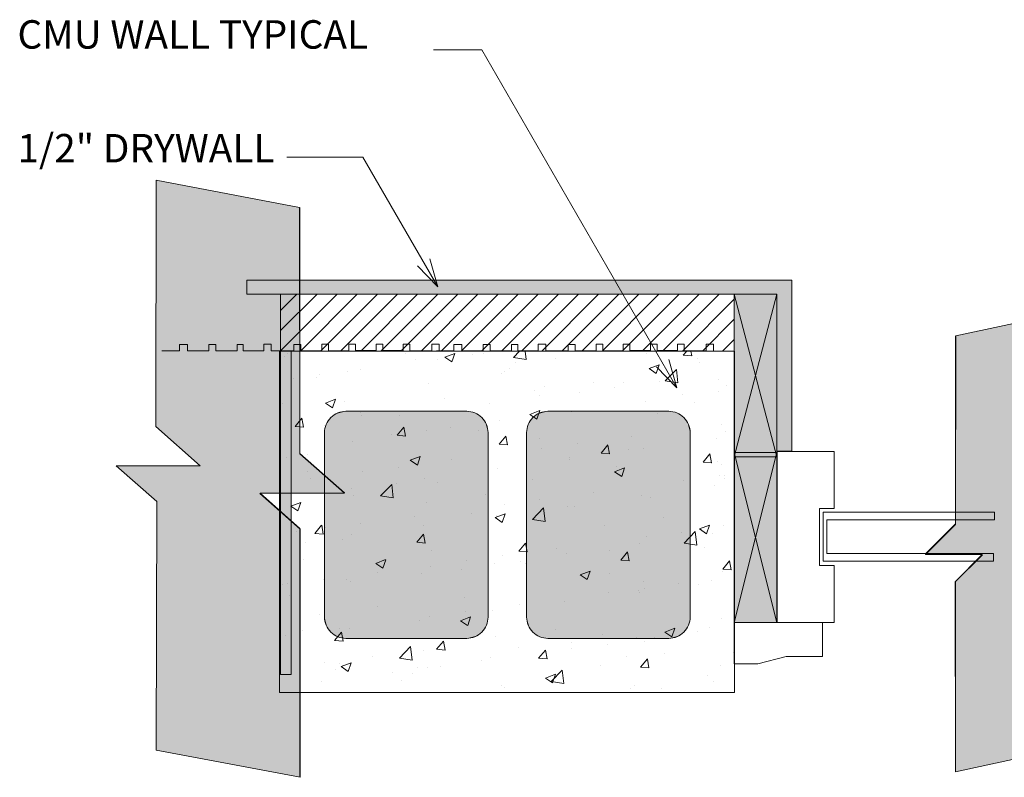
# Model space of a CAD drawing. Units: inches. Extents: x 475 to 582, y 516 to 647.
# Drawn here: x 493 to 528, y 550 to 577 of the extents above; entities that cross this region are included whole.
import ezdxf

# ---------------------------------------------------------------- set-up
doc = ezdxf.new("R2010")
doc.units = ezdxf.units.IN
doc.header["$LTSCALE"] = 96
doc.header["$MEASUREMENT"] = 0
doc.layers.add('_DEFAULT_CAD_LAYER', color=7, linetype='Continuous', lineweight=18)
doc.layers.add('Text', color=156, linetype='Continuous', lineweight=9)

# ---------------------------------------------------------------- blocks, each defined once
blk = doc.blocks.new('block65')
blk.add_lwpolyline([(3.007, 7.645), (3.007, 5.64), (1.002, 5.64), (1.002, 6.153), (-1.002, 6.153), (-1.002, 5.64), (-3.007, 5.64), (-3.007, 7.645)], close=True)
at = {"color": 252}
blk.add_lwpolyline([(0.842, 6.028), (0.842, 0.039), (0.578, 0.039), (0.578, 5.896), (-0.611, 5.896), (-0.611, 0), (-0.876, 0), (-0.876, 6.028)], close=True, dxfattribs=at)
blk = doc.blocks.new('block9_0')
at = {"color": 251}
blk.add_lwpolyline([(-3.6875, 0), (-3.6875, 0.375), (3.6875, 0.375), (3.6875, 0)], close=True, dxfattribs=at)
at = {"color": 254}
blk.add_solid([(3.6875, 0), (-3.6875, 0), (3.6875, 0.375), (-3.6875, 0.375)], dxfattribs=at)
blk = doc.blocks.new('Break_Line')
blk.add_lwpolyline([(0.076, 20.029), (0.076, 11.372), (-1.31, 9.986), (1.31, 9.986), (0.073, 8.749), (0.073, 0)])
blk = doc.blocks.new('block34_1')
at = {"color": 7}
blk.add_lwpolyline([(2.304, 20.991), (2.315, 12.329), (0.942, 10.955), (3.542, 10.948), (2.286, 9.692), (2.309, 0.96), (-2.162, 0.004), (-2.163, 8.728), (-0.914, 9.978), (-3.542, 9.999), (-2.155, 11.388), (-2.142, 20.034)], close=True, dxfattribs=at)
for points in [[(-0.914, 9.978), (-2.155, 11.388), (2.304, 20.991), (-2.142, 20.034)], [(-0.914, 9.978), (2.304, 20.991), (0.942, 10.955), (2.315, 12.329)], [(-2.155, 11.388), (-0.914, 9.978), (-2.155, 11.388), (-3.542, 9.999)], [(0.942, 10.955), (-2.162, 0.004), (-0.914, 9.978), (-2.163, 8.728)], [(0.942, 10.955), (2.286, 9.692), (-2.162, 0.004), (2.309, 0.96)], [(2.286, 9.692), (0.942, 10.955), (2.286, 9.692), (3.542, 10.948)]]:
    blk.add_solid(points, dxfattribs=at)
blk.add_blockref('Break_Line', (-2.231, 0))
blk = doc.blocks.new('block35_1')
at = {"color": 7}
blk.add_lwpolyline([(2.294, 20.991), (2.305, 12.329), (0.932, 10.955), (3.532, 10.948), (2.276, 9.692), (2.299, 0.96), (-2.172, 0.004), (-2.173, 8.728), (-0.924, 9.978), (-3.552, 9.999), (-2.165, 11.388), (-2.152, 20.034)], close=True, dxfattribs=at)
for points in [[(-0.924, 9.978), (-2.165, 11.388), (2.294, 20.991), (-2.152, 20.034)], [(-0.924, 9.978), (2.294, 20.991), (0.932, 10.955), (2.305, 12.329)], [(-2.165, 11.388), (-0.924, 9.978), (-2.165, 11.388), (-3.552, 9.999)], [(0.932, 10.955), (-2.172, 0.004), (-0.924, 9.978), (-2.173, 8.728)], [(0.932, 10.955), (2.276, 9.692), (-2.172, 0.004), (2.299, 0.96)], [(2.276, 9.692), (0.932, 10.955), (2.276, 9.692), (3.532, 10.948)]]:
    blk.add_solid(points, dxfattribs=at)
blk.add_blockref('Break_Line', (2.242, 0.961))
at = {"linetype": 'Continuous', "lineweight": 0}
blk.add_blockref('Break_Line', (-2.241, 0), dxfattribs=at)

msp = doc.modelspace()

# ---------------------------------------------------------------- linework, layer by layer
at = {"layer": '_DEFAULT_CAD_LAYER', "color": 253, "lineweight": 13}
for p, q in [((502.558, 565.49), (504.548, 567.48)), ((502.558, 566.197), (503.841, 567.48)), ((502.558, 566.904), (503.133, 567.48)), ((503.255, 565.48), (505.255, 567.48)), ((503.962, 565.48), (505.962, 567.48)), ((504.669, 565.48), (506.669, 567.48)), ((505.376, 565.48), (507.376, 567.48)), ((506.083, 565.48), (508.083, 567.48)), ((506.79, 565.48), (508.79, 567.48)), ((507.497, 565.48), (509.497, 567.48)), ((508.205, 565.48), (510.205, 567.48)), ((508.912, 565.48), (510.912, 567.48)), ((509.619, 565.48), (511.619, 567.48)), ((510.326, 565.48), (512.326, 567.48)), ((511.033, 565.48), (513.033, 567.48)), ((511.74, 565.48), (513.74, 567.48)), ((512.447, 565.48), (514.447, 567.48)), ((513.154, 565.48), (515.154, 567.48)), ((513.861, 565.48), (515.861, 567.48)), ((514.569, 565.48), (516.569, 567.48)), ((515.276, 565.48), (517.276, 567.48)), ((515.983, 565.48), (517.983, 567.48)), ((516.69, 565.48), (518.512, 567.303)), ((517.397, 565.48), (518.512, 566.595)), ((518.104, 565.48), (518.512, 565.888))]:
    msp.add_line(p, q, dxfattribs=at)
at = {"layer": '_DEFAULT_CAD_LAYER', "color": 7, "lineweight": 18}
for p, q in [((502.558, 565.48), (502.558, 567.48)), ((502.558, 567.48), (518.512, 567.48)), ((518.512, 567.48), (518.512, 565.48)), ((502.517, 553.48), (502.517, 565.48)), ((502.517, 565.48), (518.517, 565.48)), ((518.512, 565.48), (502.558, 565.48)), ((518.517, 565.48), (518.517, 553.48)), ((518.517, 553.48), (502.517, 553.48))]:
    msp.add_line(p, q, dxfattribs=at)
at = {"layer": '_DEFAULT_CAD_LAYER', "color": 7}
for p, q in [((518.512, 567.48), (520.012, 561.761)), ((520.012, 567.48), (518.512, 561.761)), ((518.512, 567.48), (520.012, 567.48)), ((518.512, 561.761), (518.512, 567.48)), ((520.012, 567.48), (520.012, 561.761)), ((518.512, 561.909), (520.012, 555.936)), ((520.012, 561.909), (518.512, 555.936)), ((518.512, 561.909), (520.012, 561.909)), ((518.512, 555.936), (518.512, 561.909)), ((520.012, 561.761), (518.512, 561.761)), ((520.012, 561.909), (520.012, 555.936)), ((520.012, 555.936), (518.512, 555.936))]:
    msp.add_line(p, q, dxfattribs=at)
at = {"layer": '_DEFAULT_CAD_LAYER', "color": 252, "lineweight": 0}
for p, q in [((502.918, 565.48), (502.918, 565.48)), ((503.011, 565.48), (503.011, 565.48)), ((504.338, 565.48), (504.338, 565.48)), ((505.026, 565.48), (505.026, 565.48)), ((506.83, 565.48), (506.83, 565.48)), ((507.135, 565.48), (507.135, 565.48)), ((509.935, 565.48), (509.935, 565.48)), ((510.342, 565.48), (510.342, 565.48)), ((510.75, 565.256), (510.965, 565.48)), ((511.195, 565.187), (511.161, 565.48)), ((511.352, 565.48), (511.352, 565.48)), ((511.815, 565.48), (511.815, 565.48)), ((513.46, 565.48), (513.46, 565.48)), ((516.719, 565.337), (516.84, 565.48)), ((516.799, 565.48), (516.799, 565.48)), ((516.859, 565.48), (516.859, 565.48)), ((517.018, 565.31), (516.987, 565.48)), ((502.688, 565.304), (502.688, 565.304)), ((502.801, 565.391), (502.801, 565.391)), ((506.945, 565.407), (506.945, 565.407)), ((507.301, 565.18), (507.301, 565.18)), ((508.071, 565.181), (508.071, 565.181)), ((508.336, 565.264), (508.686, 565.398)), ((508.336, 565.264), (508.585, 565.096)), ((508.585, 565.096), (508.687, 565.398)), ((509.323, 565.346), (509.323, 565.346)), ((509.705, 565.396), (509.705, 565.396)), ((510.75, 565.256), (511.194, 565.187)), ((510.827, 565.078), (510.827, 565.078)), ((512.235, 565.212), (512.235, 565.212)), ((515.439, 565.381), (515.439, 565.381)), ((516.719, 565.337), (517.018, 565.31)), ((517.216, 565.215), (517.216, 565.215)), ((517.286, 565.089), (517.286, 565.089)), ((504.913, 564.766), (504.913, 564.766)), ((505.356, 564.832), (505.356, 564.832)), ((510.436, 564.771), (510.436, 564.771)), ((510.6, 564.871), (510.6, 564.871)), ((515.522, 564.863), (515.872, 564.998)), ((515.522, 564.863), (515.771, 564.696)), ((515.771, 564.695), (515.872, 564.997)), ((516.086, 564.429), (516.475, 564.834)), ((516.531, 564.359), (516.476, 564.834)), ((518.517, 564.758), (518.517, 564.758)), ((503.02, 564.516), (503.02, 564.516)), ((503.81, 564.547), (503.81, 564.547)), ((503.914, 564.652), (503.914, 564.652)), ((510.317, 564.686), (510.317, 564.686)), ((513.549, 564.375), (513.549, 564.375)), ((515.887, 564.411), (515.887, 564.411)), ((516.086, 564.429), (516.53, 564.36)), ((517.966, 564.466), (517.966, 564.466)), ((518.517, 564.507), (518.517, 564.507)), ((518.517, 564.386), (518.517, 564.386)), ((507.749, 564.334), (507.749, 564.334)), ((511.49, 564.099), (511.49, 564.099)), ((511.836, 564.234), (511.836, 564.234)), ((513.059, 564.039), (513.059, 564.039)), ((514.311, 564.204), (514.311, 564.204)), ((514.614, 564.365), (514.614, 564.365)), ((517.945, 564.069), (517.945, 564.069)), ((518.227, 564.285), (518.227, 564.285)), ((504.135, 563.651), (504.485, 563.786)), ((504.384, 563.483), (504.486, 563.785)), ((504.819, 563.704), (504.819, 563.704)), ((508.308, 563.799), (508.308, 563.799)), ((511.66, 563.9), (511.66, 563.9)), ((515.378, 563.717), (515.378, 563.717)), ((516.683, 563.966), (516.683, 563.966)), ((517.128, 563.683), (517.128, 563.683)), ((502.627, 563.639), (502.627, 563.639)), ((504.135, 563.651), (504.384, 563.483)), ((505.354, 563.333), (505.354, 563.333)), ((508.008, 563.374), (508.008, 563.374)), ((509.901, 563.623), (509.901, 563.623)), ((511.321, 563.251), (511.671, 563.385)), ((511.57, 563.083), (511.671, 563.385)), ((512.781, 563.342), (512.781, 563.342)), ((503.068, 562.831), (503.309, 563.118)), ((503.367, 562.804), (503.309, 563.118)), ((505.418, 563.204), (505.418, 563.204)), ((506.756, 563.209), (506.756, 563.209)), ((510.256, 563.022), (510.256, 563.022)), ((511.321, 563.251), (511.569, 563.083)), ((515.812, 563.268), (515.812, 563.268)), ((502.517, 562.761), (502.517, 562.761)), ((502.517, 562.651), (502.517, 562.651)), ((503.068, 562.831), (503.367, 562.805)), ((504.106, 562.86), (504.106, 562.86)), ((506.654, 562.517), (506.895, 562.804)), ((506.953, 562.49), (506.895, 562.804)), ((507.689, 562.67), (507.689, 562.67)), ((508.532, 562.809), (508.532, 562.809)), ((509.506, 562.701), (509.506, 562.701)), ((518.047, 562.897), (518.047, 562.897)), ((518.196, 562.643), (518.196, 562.643)), ((518.506, 562.85), (518.517, 562.854)), ((518.506, 562.85), (518.517, 562.843)), ((518.517, 562.889), (518.517, 562.889)), ((518.517, 562.798), (518.517, 562.798)), ((505.097, 562.299), (505.097, 562.299)), ((506.473, 562.533), (506.473, 562.533)), ((506.654, 562.517), (506.953, 562.491)), ((510.24, 562.203), (510.481, 562.49)), ((510.54, 562.177), (510.482, 562.49)), ((511.666, 562.4), (511.666, 562.4)), ((514.889, 562.481), (514.889, 562.481)), ((517.885, 562.404), (517.885, 562.404)), ((502.566, 561.975), (502.566, 561.975)), ((510.24, 562.203), (510.539, 562.177)), ((511.744, 562.067), (511.744, 562.067)), ((512.995, 562.232), (512.995, 562.232)), ((513.827, 561.889), (514.068, 562.177)), ((514.126, 561.863), (514.068, 562.176)), ((514.779, 562.004), (514.779, 562.004)), ((515.317, 562.052), (515.317, 562.052)), ((502.517, 561.878), (502.517, 561.878)), ((502.759, 561.724), (502.759, 561.724)), ((503.516, 561.845), (503.516, 561.845)), ((507.12, 561.638), (507.47, 561.772)), ((507.12, 561.638), (507.368, 561.47)), ((507.369, 561.47), (507.47, 561.772)), ((508.586, 561.651), (508.586, 561.651)), ((512.72, 561.728), (512.72, 561.728)), ((512.721, 561.677), (512.721, 561.677)), ((513.827, 561.889), (514.125, 561.863)), ((517.413, 561.576), (517.654, 561.863)), ((517.712, 561.549), (517.654, 561.863)), ((506.692, 561.402), (506.692, 561.402)), ((510.195, 561.357), (510.195, 561.357)), ((514.305, 561.238), (514.655, 561.372)), ((514.369, 561.417), (514.369, 561.417)), ((514.554, 561.069), (514.656, 561.372)), ((517.413, 561.576), (517.712, 561.55)), ((517.721, 561.518), (517.721, 561.518)), ((517.914, 561.595), (517.914, 561.595)), ((518.06, 561.501), (518.06, 561.501)), ((518.517, 561.271), (518.517, 561.271)), ((503.514, 561.242), (503.514, 561.242)), ((503.613, 560.997), (503.613, 560.997)), ((505.44, 561.237), (505.44, 561.237)), ((507.628, 561.005), (507.628, 561.005)), ((511.415, 560.951), (511.415, 560.951)), ((514.305, 561.238), (514.554, 561.07)), ((516.731, 560.925), (516.731, 560.925)), ((517.983, 561.09), (517.983, 561.09)), ((518.166, 561.002), (518.166, 561.002)), ((518.183, 561.116), (518.183, 561.116)), ((518.517, 561.21), (518.517, 561.21)), ((518.517, 561.16), (518.517, 561.16)), ((502.517, 560.852), (502.517, 560.852)), ((505.067, 560.658), (505.067, 560.658)), ((506.076, 560.386), (506.466, 560.791)), ((506.521, 560.316), (506.466, 560.791)), ((506.649, 560.833), (506.649, 560.833)), ((508.063, 560.85), (508.063, 560.85)), ((517.824, 560.74), (517.824, 560.74)), ((502.517, 560.319), (502.517, 560.319)), ((502.517, 560.29), (502.517, 560.29)), ((505.109, 560.385), (505.109, 560.385)), ((506.076, 560.386), (506.521, 560.317)), ((509.762, 560.437), (509.762, 560.437)), ((511.68, 560.26), (511.68, 560.26)), ((513.574, 560.509), (513.574, 560.509)), ((515.257, 560.388), (515.257, 560.388)), ((515.567, 560.319), (515.567, 560.319)), ((502.919, 560.025), (503.269, 560.16)), ((502.919, 560.025), (503.167, 559.858)), ((503.057, 559.946), (503.057, 559.946)), ((503.168, 559.857), (503.269, 560.159)), ((507.703, 560.161), (507.703, 560.161)), ((510.428, 560.095), (510.428, 560.095)), ((511.412, 559.558), (511.802, 559.964)), ((511.858, 559.489), (511.802, 559.963)), ((512.66, 560.013), (512.66, 560.013)), ((512.896, 560.028), (512.896, 560.028)), ((502.517, 559.588), (502.517, 559.588)), ((507.27, 559.679), (507.27, 559.679)), ((509.261, 559.753), (509.261, 559.753)), ((510.104, 559.625), (510.454, 559.759)), ((510.104, 559.625), (510.353, 559.457)), ((510.134, 559.693), (510.134, 559.693)), ((510.353, 559.457), (510.455, 559.759)), ((511.412, 559.558), (511.857, 559.489)), ((516.009, 559.632), (516.009, 559.632)), ((518.517, 559.653), (518.517, 559.653)), ((503.761, 559.07), (504.002, 559.357)), ((504.061, 559.043), (504.003, 559.357)), ((504.125, 559.265), (504.125, 559.265)), ((505.377, 559.43), (505.377, 559.43)), ((507.567, 559.341), (507.567, 559.341)), ((513.95, 559.357), (513.95, 559.357)), ((517.29, 559.225), (517.64, 559.359)), ((517.29, 559.225), (517.539, 559.057)), ((517.361, 559.209), (517.361, 559.209)), ((517.539, 559.056), (517.64, 559.359)), ((518.135, 559.36), (518.135, 559.36)), ((518.517, 559.361), (518.517, 559.361)), ((502.517, 559.053), (502.517, 559.053)), ((503.12, 559.133), (503.12, 559.133)), ((503.761, 559.07), (504.06, 559.044)), ((504.745, 558.871), (504.745, 558.871)), ((505.037, 559.017), (505.037, 559.017)), ((507.348, 558.756), (507.589, 559.043)), ((507.647, 558.729), (507.589, 559.043)), ((515.416, 558.953), (515.416, 558.953)), ((516.668, 559.117), (516.668, 559.117)), ((516.749, 558.73), (517.138, 559.136)), ((517.194, 558.661), (517.139, 559.136)), ((517.763, 559.075), (517.763, 559.075)), ((502.517, 558.703), (502.517, 558.703)), ((502.517, 558.701), (502.517, 558.701)), ((503.422, 558.759), (503.422, 558.759)), ((507.348, 558.756), (507.647, 558.73)), ((510.934, 558.442), (511.175, 558.729)), ((511.233, 558.416), (511.175, 558.729)), ((512.258, 558.537), (512.258, 558.537)), ((515.196, 558.723), (515.196, 558.723)), ((516.749, 558.73), (517.193, 558.661)), ((517.477, 558.569), (517.477, 558.569)), ((503.356, 558.168), (503.356, 558.168)), ((505.903, 558.012), (506.253, 558.147)), ((506.152, 557.844), (506.254, 558.146)), ((507.879, 558.462), (507.879, 558.462)), ((510.365, 558.288), (510.365, 558.288)), ((510.934, 558.442), (511.233, 558.416)), ((512.599, 558.348), (512.599, 558.348)), ((514.125, 558.468), (514.125, 558.468)), ((514.52, 558.128), (514.761, 558.416)), ((514.82, 558.102), (514.762, 558.415)), ((505.903, 558.012), (506.152, 557.845)), ((507.819, 557.902), (507.819, 557.902)), ((509.113, 558.123), (509.113, 558.123)), ((510.073, 558.028), (510.073, 558.028)), ((510.992, 558.066), (510.992, 558.066)), ((511.171, 558.003), (511.171, 558.003)), ((514.52, 558.128), (514.819, 558.102)), ((518.107, 557.815), (518.348, 558.102)), ((518.107, 557.815), (518.405, 557.789)), ((518.406, 557.788), (518.348, 558.102)), ((518.517, 558.036), (518.517, 558.036)), ((504.061, 557.458), (504.061, 557.458)), ((505.955, 557.707), (505.955, 557.707)), ((507.506, 557.676), (507.506, 557.676)), ((508.933, 557.79), (508.933, 557.79)), ((513.089, 557.612), (513.439, 557.746)), ((513.089, 557.612), (513.337, 557.444)), ((513.338, 557.444), (513.439, 557.746)), ((514.126, 557.657), (514.126, 557.657)), ((518.104, 557.719), (518.104, 557.719)), ((518.517, 557.562), (518.517, 557.562)), ((502.517, 557.254), (502.517, 557.254)), ((502.627, 557.269), (502.627, 557.269)), ((502.81, 557.293), (502.81, 557.293)), ((504.865, 557.436), (504.865, 557.436)), ((505.007, 557.377), (505.007, 557.377)), ((515.323, 557.371), (515.323, 557.371)), ((515.352, 557.145), (515.352, 557.145)), ((516.539, 557.302), (516.539, 557.302)), ((517.24, 557.261), (517.24, 557.261)), ((517.702, 557.411), (517.702, 557.411)), ((502.517, 557.083), (502.517, 557.083)), ((502.861, 556.895), (502.861, 556.895)), ((509.017, 556.804), (509.017, 556.804)), ((514.101, 556.981), (514.101, 556.981)), ((515.135, 557.059), (515.135, 557.059)), ((515.181, 556.985), (515.181, 556.985)), ((502.517, 556.416), (502.517, 556.416)), ((505.975, 556.499), (505.975, 556.499)), ((510.943, 556.565), (510.943, 556.565)), ((512.538, 556.684), (512.538, 556.684)), ((518.517, 556.418), (518.517, 556.418)), ((503.916, 556.224), (503.916, 556.224)), ((507.798, 556.151), (507.798, 556.151)), ((508.888, 555.999), (509.238, 556.134)), ((509.049, 556.316), (509.049, 556.316)), ((509.109, 556.09), (509.109, 556.09)), ((509.137, 555.831), (509.238, 556.133)), ((510.013, 556.364), (510.013, 556.364)), ((518.073, 556.077), (518.073, 556.077)), ((504.64, 555.735), (504.64, 555.735)), ((504.977, 555.736), (504.977, 555.736)), ((507.445, 556.012), (507.445, 556.012)), ((508.888, 555.999), (509.136, 555.831)), ((516.073, 555.599), (516.423, 555.733)), ((516.322, 555.431), (516.424, 555.733)), ((517.641, 555.746), (517.641, 555.746)), ((518.517, 555.763), (518.517, 555.763)), ((502.517, 555.465), (502.517, 555.465)), ((502.746, 555.486), (502.746, 555.486)), ((503.328, 555.672), (503.328, 555.672)), ((504.455, 555.309), (504.696, 555.596)), ((504.754, 555.282), (504.697, 555.596)), ((510.103, 555.457), (510.103, 555.457)), ((512.222, 555.695), (512.222, 555.695)), ((513.88, 555.52), (513.88, 555.52)), ((515.074, 555.394), (515.074, 555.394)), ((515.716, 555.394), (515.716, 555.394)), ((516.073, 555.599), (516.322, 555.431)), ((517.233, 555.621), (517.233, 555.621)), ((504.455, 555.309), (504.754, 555.283)), ((506.739, 554.687), (507.129, 555.093)), ((507.184, 554.618), (507.129, 555.093)), ((508.041, 554.995), (508.283, 555.282)), ((508.341, 554.968), (508.283, 555.282)), ((510.926, 555.054), (510.926, 555.054)), ((512.772, 555.245), (512.772, 555.245)), ((514.037, 555.173), (514.037, 555.173)), ((515.357, 555.285), (515.357, 555.285)), ((505.773, 554.729), (505.773, 554.729)), ((506.739, 554.687), (507.184, 554.618)), ((507.574, 554.954), (507.574, 554.954)), ((508.041, 554.995), (508.34, 554.969)), ((509.952, 554.699), (509.952, 554.699)), ((511.628, 554.681), (511.869, 554.969)), ((511.628, 554.681), (511.927, 554.655)), ((511.927, 554.655), (511.869, 554.968)), ((512.785, 555.009), (512.785, 555.009)), ((514.739, 554.734), (514.739, 554.734)), ((516.044, 554.847), (516.044, 554.847)), ((518.47, 554.89), (518.47, 554.89)), ((518.517, 554.8), (518.517, 554.8)), ((504.092, 554.524), (504.092, 554.524)), ((504.62, 554.488), (504.62, 554.488)), ((504.686, 554.387), (505.037, 554.521)), ((504.686, 554.387), (504.935, 554.219)), ((504.936, 554.218), (505.037, 554.521)), ((507.385, 554.347), (507.385, 554.347)), ((507.734, 554.344), (507.734, 554.344)), ((508.194, 554.386), (508.194, 554.386)), ((509.628, 554.593), (509.628, 554.593)), ((513.81, 554.424), (513.81, 554.424)), ((515.214, 554.368), (515.455, 554.655)), ((515.214, 554.368), (515.513, 554.341)), ((515.513, 554.341), (515.456, 554.654)), ((518.042, 554.436), (518.042, 554.436)), ((504.489, 554.271), (504.489, 554.271)), ((506.482, 554.179), (506.482, 554.179)), ((507.205, 554.128), (507.205, 554.128)), ((511.872, 553.986), (512.222, 554.121)), ((511.872, 553.986), (512.121, 553.818)), ((512.075, 553.86), (512.465, 554.266)), ((512.121, 553.818), (512.223, 554.12)), ((512.52, 553.79), (512.465, 554.265)), ((517.581, 554.082), (517.581, 554.082)), ((502.517, 553.847), (502.517, 553.847)), ((502.517, 553.657), (502.517, 553.657)), ((504.003, 553.852), (504.003, 553.852)), ((506.812, 553.908), (506.812, 553.908)), ((510.339, 553.719), (510.339, 553.719)), ((510.43, 553.661), (510.43, 553.661)), ((512.075, 553.86), (512.52, 553.791)), ((515.013, 553.73), (515.013, 553.73)), ((517.773, 553.866), (517.773, 553.866)), ((504.146, 553.48), (504.146, 553.48)), ((505.73, 553.48), (505.73, 553.48)), ((506.255, 553.48), (506.255, 553.48)), ((509.182, 553.48), (509.182, 553.48)), ((510.472, 553.48), (510.472, 553.48)), ((510.714, 553.48), (510.714, 553.48)), ((512.58, 553.48), (512.58, 553.48)), ((513.206, 553.48), (513.206, 553.48)), ((514.688, 553.48), (514.688, 553.48)), ((514.84, 553.48), (514.84, 553.48)), ((514.849, 553.603), (514.849, 553.603)), ((515.94, 553.625), (515.94, 553.625)), ((516.107, 553.48), (516.107, 553.48)), ((518.19, 553.48), (518.19, 553.48))]:
    msp.add_line(p, q, dxfattribs=at)
at = {"layer": '_DEFAULT_CAD_LAYER', "color": 136}
msp.add_lwpolyline([(501.372, 567.974), (520.539, 567.974), (520.539, 561.963), (520.012, 561.963), (520.012, 567.48), (501.372, 567.48)], close=True, dxfattribs=at)
at = {"layer": '_DEFAULT_CAD_LAYER'}
for points in [[(508.863, 565.48), (508.129, 565.48), (508.129, 565.717), (507.88, 565.717), (507.88, 565.483), (507.102, 565.483), (507.102, 565.72), (506.867, 565.72), (506.867, 565.497), (506.148, 565.497), (506.148, 565.727), (505.914, 565.727), (505.914, 565.497), (505.195, 565.497), (505.195, 565.717), (504.96, 565.717), (504.96, 565.483), (504.241, 565.483), (504.241, 565.72), (504.006, 565.72), (504.006, 565.483), (503.273, 565.483), (503.273, 565.712), (503.023, 565.712), (503.023, 565.491), (502.231, 565.491), (502.231, 565.72), (501.967, 565.72), (501.967, 565.491), (501.248, 565.491), (501.248, 565.705), (501.028, 565.705), (501.028, 565.484), (500.28, 565.484), (500.28, 565.712), (500.03, 565.712), (500.03, 565.49), (499.282, 565.49), (499.282, 565.705), (499.003, 565.705), (499.003, 565.483), (498.387, 565.483)], [(518.512, 565.48), (517.779, 565.48), (517.779, 565.717), (517.529, 565.717), (517.529, 565.483), (516.752, 565.483), (516.752, 565.72), (516.517, 565.72), (516.517, 565.497), (515.798, 565.497), (515.798, 565.727), (515.563, 565.727), (515.563, 565.497), (514.844, 565.497), (514.844, 565.717), (514.61, 565.717), (514.61, 565.483), (513.891, 565.483), (513.891, 565.72), (513.656, 565.72), (513.656, 565.483), (512.922, 565.483), (512.922, 565.712), (512.673, 565.712), (512.673, 565.491), (511.881, 565.491), (511.881, 565.72), (511.616, 565.72), (511.616, 565.491), (510.898, 565.491), (510.898, 565.705), (510.677, 565.705), (510.677, 565.484), (509.929, 565.484), (509.929, 565.712), (509.68, 565.712), (509.68, 565.49), (508.932, 565.49), (508.932, 565.705), (508.653, 565.705), (508.653, 565.483), (508.037, 565.483)]]:
    msp.add_lwpolyline(points, dxfattribs=at)
at = {"layer": '_DEFAULT_CAD_LAYER', "color": 7}
for points in [[(509.854, 556.128, -0.414214), (509.104, 555.378), (504.854, 555.378, -0.414214), (504.104, 556.128), (504.104, 562.613, -0.414214), (504.854, 563.363), (509.104, 563.363, -0.414214), (509.854, 562.613)], [(516.96, 556.128, -0.414214), (516.21, 555.378), (511.96, 555.378, -0.414214), (511.21, 556.128), (511.21, 562.613, -0.414214), (511.96, 563.363), (516.21, 563.363, -0.414214), (516.96, 562.613)]]:
    msp.add_lwpolyline(points, format="xyb", close=True, dxfattribs=at)
at = {"layer": '_DEFAULT_CAD_LAYER'}
msp.add_lwpolyline([(521.618, 555.936), (521.618, 554.746), (520.333, 554.746), (519.335, 554.479), (518.512, 554.479), (518.512, 555.936)], close=True, dxfattribs=at)
at = {"layer": '_DEFAULT_CAD_LAYER', "color": 7}
for points in [[(520.539, 567.974), (520.012, 567.48), (501.372, 567.974), (501.372, 567.48)], [(520.012, 567.48), (520.539, 567.974), (520.012, 561.963), (520.539, 561.963)], [(518.512, 567.48), (520.012, 567.48), (518.512, 561.761), (520.012, 561.761)], [(504.854, 563.363), (504.104, 562.613), (504.129, 562.807), (504.11, 562.711)], [(509.854, 562.613), (504.104, 562.613), (509.104, 563.363), (504.854, 563.363)], [(504.854, 563.363), (504.129, 562.807), (504.204, 562.988), (504.161, 562.9)], [(504.854, 563.363), (504.204, 562.988), (504.323, 563.143), (504.259, 563.069)], [(504.854, 563.363), (504.323, 563.143), (504.479, 563.262), (504.397, 563.208)], [(504.854, 563.363), (504.479, 563.262), (504.66, 563.337), (504.567, 563.306)], [(504.854, 563.363), (504.66, 563.337), (504.854, 563.363), (504.756, 563.356)], [(509.854, 562.613), (509.104, 563.363), (509.298, 563.337), (509.202, 563.356)], [(509.854, 562.613), (509.298, 563.337), (509.479, 563.262), (509.391, 563.306)], [(511.96, 563.363), (511.21, 562.613), (511.235, 562.807), (511.216, 562.711)], [(516.96, 562.613), (511.21, 562.613), (516.21, 563.363), (511.96, 563.363)], [(511.96, 563.363), (511.235, 562.807), (511.31, 562.988), (511.267, 562.9)], [(511.96, 563.363), (511.31, 562.988), (511.429, 563.143), (511.365, 563.069)], [(511.96, 563.363), (511.429, 563.143), (511.585, 563.262), (511.503, 563.208)], [(511.96, 563.363), (511.585, 563.262), (511.765, 563.337), (511.673, 563.306)], [(511.96, 563.363), (511.765, 563.337), (511.96, 563.363), (511.862, 563.356)], [(516.96, 562.613), (516.21, 563.363), (516.404, 563.337), (516.307, 563.356)], [(516.96, 562.613), (516.404, 563.337), (516.585, 563.262), (516.497, 563.306)], [(509.854, 562.613), (509.479, 563.262), (509.634, 563.143), (509.56, 563.208)], [(509.854, 562.613), (509.634, 563.143), (509.753, 562.988), (509.699, 563.069)], [(509.854, 562.613), (509.753, 562.988), (509.828, 562.807), (509.797, 562.9)], [(516.96, 562.613), (516.585, 563.262), (516.74, 563.143), (516.666, 563.208)], [(516.96, 562.613), (516.74, 563.143), (516.859, 562.988), (516.805, 563.069)], [(516.96, 562.613), (516.859, 562.988), (516.934, 562.807), (516.902, 562.9)], [(509.854, 562.613), (509.828, 562.807), (509.854, 562.613), (509.847, 562.711)], [(516.96, 562.613), (516.934, 562.807), (516.96, 562.613), (516.953, 562.711)], [(509.854, 562.613), (504.854, 555.378), (504.104, 562.613), (504.104, 556.128)], [(509.854, 562.613), (509.854, 556.128), (504.854, 555.378), (509.104, 555.378)], [(516.96, 562.613), (511.96, 555.378), (511.21, 562.613), (511.21, 556.128)], [(516.96, 562.613), (516.96, 556.128), (511.96, 555.378), (516.21, 555.378)], [(518.512, 561.909), (520.012, 561.909), (518.512, 555.936), (520.012, 555.936)], [(504.104, 556.128), (504.854, 555.378), (504.66, 555.404), (504.756, 555.385)], [(504.104, 556.128), (504.66, 555.404), (504.479, 555.479), (504.567, 555.435)], [(504.104, 556.128), (504.479, 555.479), (504.323, 555.598), (504.397, 555.533)], [(504.104, 556.128), (504.323, 555.598), (504.204, 555.753), (504.259, 555.672)], [(504.104, 556.128), (504.204, 555.753), (504.129, 555.934), (504.161, 555.841)], [(504.104, 556.128), (504.129, 555.934), (504.104, 556.128), (504.11, 556.03)], [(509.104, 555.378), (509.854, 556.128), (509.828, 555.934), (509.847, 556.03)], [(511.21, 556.128), (511.96, 555.378), (511.765, 555.404), (511.862, 555.385)], [(511.21, 556.128), (511.765, 555.404), (511.585, 555.479), (511.673, 555.435)], [(511.21, 556.128), (511.585, 555.479), (511.429, 555.598), (511.503, 555.533)], [(511.21, 556.128), (511.429, 555.598), (511.31, 555.753), (511.365, 555.672)], [(511.21, 556.128), (511.31, 555.753), (511.235, 555.934), (511.267, 555.841)], [(511.21, 556.128), (511.235, 555.934), (511.21, 556.128), (511.216, 556.03)], [(516.21, 555.378), (516.96, 556.128), (516.934, 555.934), (516.953, 556.03)], [(509.104, 555.378), (509.828, 555.934), (509.753, 555.753), (509.797, 555.841)], [(509.104, 555.378), (509.753, 555.753), (509.634, 555.598), (509.699, 555.672)], [(516.21, 555.378), (516.934, 555.934), (516.859, 555.753), (516.902, 555.841)], [(516.21, 555.378), (516.859, 555.753), (516.74, 555.598), (516.805, 555.672)], [(509.104, 555.378), (509.634, 555.598), (509.479, 555.479), (509.56, 555.533)], [(509.104, 555.378), (509.479, 555.479), (509.298, 555.404), (509.391, 555.435)], [(509.104, 555.378), (509.298, 555.404), (509.104, 555.378), (509.202, 555.385)], [(516.21, 555.378), (516.74, 555.598), (516.585, 555.479), (516.666, 555.533)], [(516.21, 555.378), (516.585, 555.479), (516.404, 555.404), (516.497, 555.435)], [(516.21, 555.378), (516.404, 555.404), (516.21, 555.378), (516.307, 555.385)]]:
    msp.add_solid(points, dxfattribs=at)
at = {"layer": 'Text'}
for p, q in [((508.085, 567.733), (507.801, 568.724)), ((508.085, 567.733), (507.368, 568.474)), ((516.497, 564.189), (516.213, 565.18)), ((516.497, 564.189), (515.78, 564.93))]:
    msp.add_line(p, q, dxfattribs=at)
for points in [[(507.933, 576.072), (509.636, 576.072), (516.497, 564.189)], [(502.776, 572.298), (505.449, 572.298), (508.085, 567.733)]]:
    msp.add_lwpolyline(points, dxfattribs=at)

# ---------------------------------------------------------------- block references
at = {"layer": '_DEFAULT_CAD_LAYER', "xscale": -1.132544830470473}
msp.add_blockref('block34_1', (500.793, 550.495), dxfattribs=at)
at = {"layer": '_DEFAULT_CAD_LAYER', "xscale": 0.7648296745427599, "yscale": 0.7648296745427599}
msp.add_blockref('block35_1', (527.947, 550.69), dxfattribs=at)
at = {"layer": '_DEFAULT_CAD_LAYER'}
for name, p, xscale, rotation in [('block9_0', (502.558, 559.793), -1.542372881355957, -90), ('block65', (527.663, 558.941), -1, 90)]:
    msp.add_blockref(name, p, dxfattribs=dict(at, xscale=xscale, rotation=rotation))

# ---------------------------------------------------------------- texts
at = {"layer": 'Text', "color": 156, "lineweight": 9, "char_height": 1, "attachment_point": 7}
for s, insert, width in [('\\fArial|b0|i0|c0|p0;CMU WALL TYPICAL', (493.305, 576.11), 14.17), ('\\fArial|b0|i0|c0|p0;1/2" DRYWALL', (493.305, 572.11), 10.17)]:
    msp.add_mtext(s, dxfattribs=dict(at, insert=insert, width=width))

doc.saveas('drawing.dxf')
